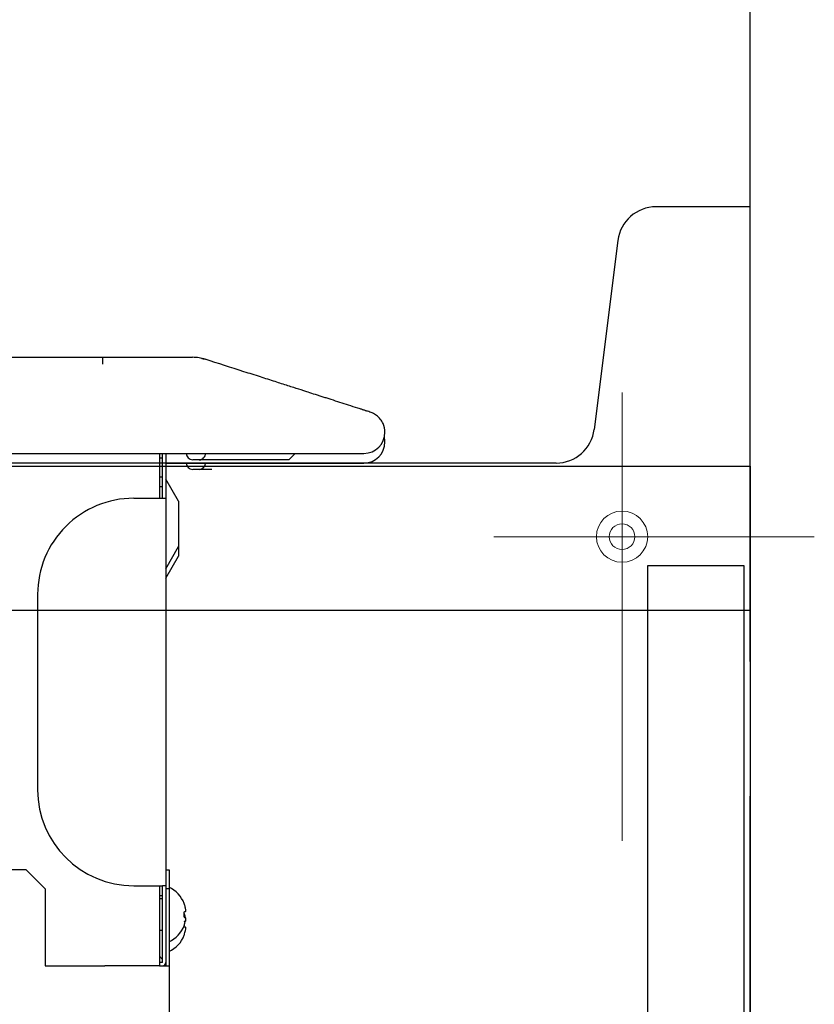
# Model space of a CAD drawing. Units: millimetres. Extents: x 210 to 8110, y 68 to 5608.
# Drawn here: x 5226 to 5350, y 1805 to 1959 of the extents above; entities that cross this region are included whole.
import ezdxf

# ---------------------------------------------------------------- set-up
doc = ezdxf.new("R2010")
doc.units = ezdxf.units.MM
doc.header["$LTSCALE"] = 5
doc.linetypes.add('DASHDOT', pattern=[50.5, 30, -9, 2.5, -9])
doc.linetypes.add('HIDDEN', pattern=[12.6, 8.4, -4.2])
for name, color, linetype, lineweight in [('キャビ', 134, 'Continuous', 9), ('トップ', 14, 'Continuous', 9), ('建築', 136, 'Continuous', 9), ('熱源', 214, 'Continuous', 9)]:
    doc.layers.add(name, color=color, linetype=linetype, lineweight=lineweight)

# ---------------------------------------------------------------- blocks, each defined once
blk = doc.blocks.new('*G112')
at = {"layer": '熱源', "color": 214, "linetype": 'Continuous', "lineweight": 30}
for p, q in [((4800.5, 1906.5), (5238.91, 1906.5)), ((5238.91, 1906.5), (5238.91, 1905.42)), ((5238.91, 1906.5), (5252.99, 1906.5)), ((5254.37, 1906.35), (5254.96, 1906.19)), ((4800.5, 1891.5), (5259.53, 1891.5)), ((5247.8, 1891.5), (5247.8, 1884.5)), ((5247.8, 1890.8), (5248.3, 1890.8)), ((5248.3, 1884.5), (5248.3, 1891.5)), ((5248.8, 1891.5), (5248.8, 1884.5)), ((5259.59, 1891.5), (5264.83, 1891.5)), ((5264.83, 1891.5), (5269.7, 1891.5)), ((5268, 1890.5), (5269, 1891.5)), ((5269.7, 1891.5), (5273.87, 1891.5)), ((5273.87, 1891.5), (5277.06, 1891.5)), ((5277.06, 1891.5), (5279.05, 1891.5)), ((5279.05, 1891.5), (5279.7, 1891.5)), ((5248.8, 1890), (5259.53, 1890)), ((5253.5, 1890.5), (5253, 1890.5)), ((5254, 1890.5), (5253.5, 1890.5)), ((5256, 1890.5), (5254, 1890.5)), ((5266, 1890.5), (5256, 1890.5)), ((5259.59, 1890), (5264.83, 1890)), ((5264.83, 1890), (5269.7, 1890)), ((5268, 1890.5), (5266, 1890.5)), ((5269.7, 1890), (5273.87, 1890)), ((5273.87, 1890), (5277.06, 1890)), ((5277.06, 1890), (5279.05, 1890)), ((5279.05, 1890), (5279.7, 1890)), ((5248.3, 1887.8), (5247.8, 1887.8)), ((5253.5, 1889), (5253, 1889)), ((5254, 1889), (5253.5, 1889)), ((5256, 1889), (5254, 1889)), ((5248.3, 1886.3), (5247.8, 1886.3)), ((5250.8, 1884.04), (5248.8, 1887.5)), ((5243.8, 1884.5), (5248.3, 1884.5)), ((5248.3, 1884.5), (5248.8, 1884.5)), ((5248.8, 1884.5), (5248.8, 1824)), ((5250.8, 1884.04), (5250.8, 1876.96)), ((5248.8, 1873.5), (5250.8, 1876.96)), ((5250.8, 1876.96), (5250.8, 1875.46)), ((5248.8, 1872), (5250.8, 1875.46)), ((5228.8, 1869.5), (5228.8, 1839)), ((5227, 1826.5), (4833, 1826.5)), ((5230, 1823.5), (5227, 1826.5)), ((5248.8, 1826.5), (5249.3, 1826.5)), ((5249.3, 1826.5), (5249.3, 1823.5)), ((5230, 1823.5), (5230, 1811.5)), ((5243.8, 1824), (5248.3, 1824)), ((5247.8, 1824), (5247.8, 1812)), ((5248.8, 1824), (5248.3, 1824)), ((5248.3, 1812), (5248.3, 1824)), ((5248.8, 1824), (5248.8, 1812)), ((5249.3, 1823.5), (5248.8, 1823.5)), ((5249.3, 1823.5), (5249.3, 1811.5)), ((5247.8, 1822.5), (5248.3, 1822.5)), ((5248.3, 1821.95), (5247.8, 1821.95)), ((5251.66, 1819.73), (5251.66, 1819.73)), ((5251.66, 1819.73), (5251.67, 1819.73)), ((5251.67, 1819.73), (5251.67, 1819.74)), ((5247.8, 1817.05), (5248.3, 1817.05)), ((5251.65, 1817.57), (5251.66, 1817.68)), ((5251.66, 1817.68), (5251.66, 1817.77)), ((5247.8, 1813), (5248.3, 1812.5)), ((5230, 1811.5), (5233.8, 1811.5)), ((5233.8, 1811.5), (5239.28, 1811.5)), ((5247.8, 1811.5), (5239.28, 1811.5)), ((5247.8, 1812), (5247.8, 1811.5)), ((5248.3, 1812), (5247.8, 1812)), ((5247.8, 1811.5), (5248.3, 1811.5)), ((5248.3, 1811.5), (5249.3, 1811.5)), ((5248.8, 1812), (5248.8, 1811.5)), ((5249.3, 1811.5), (5249.3, 1781))]:
    blk.add_line(p, q, dxfattribs=at)
for centre, radius, start, end in [((5279.7, 1894.8), 3.3, 359.9999, 24.4757), ((5279.7, 1894.8), 3.3, 270.0001, 0.0001), ((5279.7, 1893.3), 3.3, 0.0036, 13.1298), ((5279.7, 1893.3), 3.3, 270.0001, 0.0001), ((5253, 1891.5), 1, 179.9998, 269.9993), ((5254, 1891.5), 1, 270.0001, 0.0016), ((5253, 1890), 1, 180.0015, 269.9993), ((5254, 1890), 1, 270.0001, 359.9999), ((5243.8, 1869.5), 15, 90, 180.0001), ((5243.8, 1839), 15, 180.0001, 270), ((5247.31, 1819.5), 4.7, 21.6949, 64.8547), ((5254.98, 1817.06), 5.33, 128.3675, 128.5879), ((5245.93, 1819.5), 5.74, 355.7138, 4.2862), ((5247.31, 1819.5), 4.69, 295.144, 338.3064), ((5254.98, 1821.94), 5.33, 231.4121, 231.6325), ((5247.31, 1818), 4.7, 295.1453, 338.3051), ((5254.98, 1820.44), 5.33, 231.4121, 231.6325), ((5248.3, 1812), 0.5, 269.9986, 0.0048)]:
    blk.add_arc(centre, radius, start, end, dxfattribs=at)
for points, knots in [([(5254.96, 1906.19), (5254.64, 1906.28), (5253.99, 1906.46), (5253.32, 1906.49), (5252.99, 1906.5)], [0, 0, 0, 0, 0.500001, 1, 1, 1, 1]), ([(5254.37, 1906.35), (5254.37, 1906.35), (5254.4, 1906.34), (5254.47, 1906.33), (5254.58, 1906.3), (5254.66, 1906.27), (5254.7, 1906.25)], [0, 0, 0, 0, 0.042365, 0.278612, 0.625916, 1, 1, 1, 1]), ([(5282.7, 1896.17), (5282.57, 1896.41), (5282.31, 1896.88), (5281.72, 1897.44), (5281.15, 1897.79), (5280.65, 1897.96), (5280.33, 1898.06), (5280.08, 1898.14), (5279.89, 1898.2), (5279.7, 1898.26), (5279.52, 1898.32), (5279.33, 1898.38), (5279.08, 1898.46), (5278.41, 1898.68), (5276.9, 1899.16), (5275.3, 1899.67), (5274.08, 1900.07), (5273.66, 1900.2), (5273.25, 1900.33), (5272.76, 1900.49), (5271.97, 1900.74), (5271.16, 1901), (5270.02, 1901.37), (5268.98, 1901.7), (5267.5, 1902.18), (5265.77, 1902.73), (5263.48, 1903.46), (5259.85, 1904.63), (5256.97, 1905.55), (5254.96, 1906.19)], [0, 0, 0, 0, 0.0274005, 0.054223, 0.0808541, 0.0942423, 0.1076181, 0.1142761, 0.1209156, 0.1275352, 0.1341356, 0.1407162, 0.1472774, 0.1603411, 0.2115965, 0.3072104, 0.3296466, 0.3406446, 0.3514966, 0.3727589, 0.3934354, 0.4347026, 0.45844, 0.5135948, 0.5450125, 0.6155283, 0.6962852, 0.7872828, 1, 1, 1, 1]), ([(5251.65, 1819.93), (5251.68, 1819.94), (5251.74, 1819.95), (5251.83, 1819.96), (5251.92, 1820), (5251.91, 1820.11), (5251.91, 1820.23), (5251.87, 1820.51), (5251.79, 1820.85), (5251.69, 1821.12), (5251.65, 1821.22)], [0, 0, 0, 0, 0.057286, 0.122546, 0.175262, 0.23249, 0.316463, 0.421048, 0.79311, 1, 1, 1, 1]), ([(5251.65, 1818.43), (5251.68, 1818.44), (5251.74, 1818.45), (5251.83, 1818.46), (5251.92, 1818.5), (5251.91, 1818.61), (5251.91, 1818.73), (5251.87, 1819.01), (5251.79, 1819.35), (5251.69, 1819.62), (5251.65, 1819.72)], [0, 0, 0, 0, 0.057286, 0.122546, 0.175262, 0.23249, 0.316463, 0.421048, 0.79311, 1, 1, 1, 1]), ([(5251.65, 1817.78), (5251.68, 1817.86), (5251.75, 1818.04), (5251.84, 1818.35), (5251.9, 1818.63), (5251.92, 1818.83), (5251.92, 1818.93), (5251.89, 1819.05), (5251.76, 1819.04), (5251.68, 1819.06), (5251.65, 1819.07)], [0, 0, 0, 0, 0.165804, 0.395884, 0.625364, 0.720975, 0.79376, 0.837868, 0.930265, 1, 1, 1, 1]), ([(5251.65, 1816.28), (5251.68, 1816.36), (5251.75, 1816.54), (5251.84, 1816.85), (5251.9, 1817.13), (5251.92, 1817.33), (5251.92, 1817.43), (5251.89, 1817.55), (5251.76, 1817.54), (5251.68, 1817.56), (5251.65, 1817.57)], [0, 0, 0, 0, 0.165823, 0.395903, 0.625383, 0.720975, 0.79376, 0.837868, 0.930265, 1, 1, 1, 1])]:
    blk.add_open_spline(points, degree=3, knots=knots, dxfattribs=at)
at = {"layer": '熱源', "color": 214, "linetype": 'Continuous', "lineweight": 9}
blk.add_point((5251.92, 1820.1), dxfattribs=at)

msp = doc.modelspace()

# ---------------------------------------------------------------- linework, layer by layer
at = {"layer": 'キャビ', "color": 134, "linetype": 'Continuous', "lineweight": 30}
for p, q in [((4770, 1889.5), (5340, 1889.5)), ((5340, 1889.5), (5340, 1040)), ((5324, 1698), (5324, 1874)), ((5324, 1874), (5339, 1874)), ((5339, 1874), (5339, 1698))]:
    msp.add_line(p, q, dxfattribs=at)
at = {"layer": 'トップ', "color": 14, "linetype": 'Continuous', "lineweight": 30}
for p, q in [((5340, 1930), (5325.297, 1930)), ((5340, 1867), (5340, 1930)), ((5319.343, 1924.744), (5315.657, 1895.256)), ((5309.703, 1890), (4767, 1890)), ((4767, 1867), (5340, 1867))]:
    msp.add_line(p, q, dxfattribs=at)
at = {"layer": 'トップ', "color": 14, "linetype": 'DASHDOT', "lineweight": 9}
for p, q in [((5320, 1901), (5320, 1831)), ((5300, 1878.5), (5350, 1878.5))]:
    msp.add_line(p, q, dxfattribs=at)
at = {"layer": 'トップ', "color": 14, "linetype": 'Continuous', "lineweight": 9}
for radius in [4, 2]:
    msp.add_circle((5320, 1878.5), radius, dxfattribs=at)
at = {"layer": 'トップ', "color": 14, "linetype": 'Continuous', "lineweight": 30}
for centre, start, end in [((5325.297, 1924), 90, 172.87498), ((5309.703, 1896), 270, 352.87498)]:
    msp.add_arc(centre, 6, start, end, dxfattribs=at)
at = {"layer": '建築', "color": 136, "linetype": 'HIDDEN', "lineweight": 30}
msp.add_line((5340, 1040), (5340, 3340), dxfattribs=at)

# ---------------------------------------------------------------- block references
msp.add_blockref('*G112', (0, 0))

doc.saveas('drawing.dxf')
